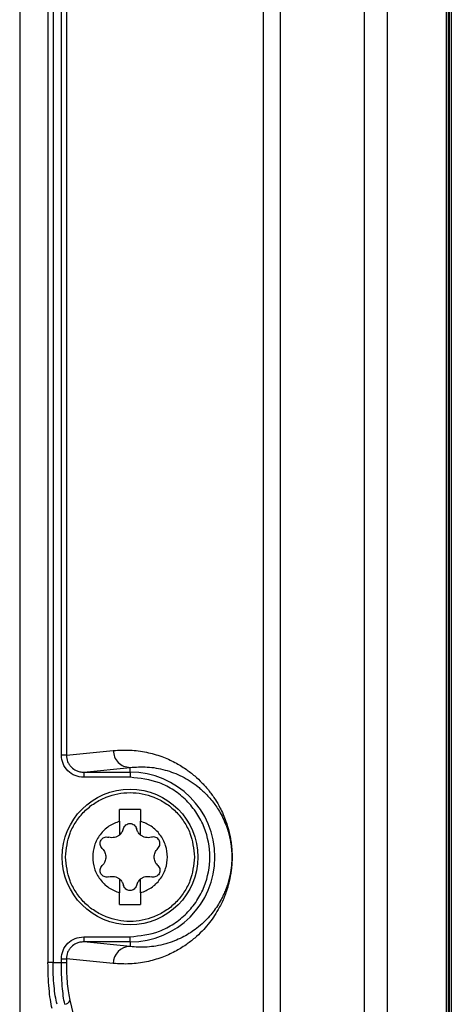
# Model space of a CAD drawing. Extents: x 0 to 16.5, y 0 to 11.7.
# Drawn here: x 3.5 to 3.6, y 8.7 to 8.9 of the extents above; entities that cross this region are included whole.
import ezdxf

# ---------------------------------------------------------------- set-up
doc = ezdxf.new("R2010")
doc.units = 0
doc.linetypes.add('SLD-SOLID', pattern=[0])
doc.layers.get('0').update_dxf_attribs({"linetype": 'CONTINUOUS'})

msp = doc.modelspace()

# ---------------------------------------------------------------- linework, layer by layer
at = {"color": 7, "linetype": 'SLD-SOLID'}
for p, q in [((3.499651741611375, 9.916106102193607), (3.499651741611375, 8.673239593927859)), ((3.506211703709942, 9.913676486601874), (3.506211703709942, 8.69783331285148)), ((3.507375929502713, 9.913676486601874), (3.507375929502713, 8.69783331285148)), ((3.556178901894485, 8.321214479179826), (3.556178901894485, 9.892691260094248)), ((3.560059654536964, 9.892691260094395), (3.560059654536964, 8.321214479179826)), ((3.579668602716099, 8.319158534177859), (3.579668602716099, 9.892691260094395)), ((3.584919175286626, 9.89266677528337), (3.584919175286635, 8.31580576332471)), ((3.509320158125548, 8.745999434591441), (3.509320158125548, 9.301105209558765)), ((3.510484383918191, 9.301105209558765), (3.510484383918191, 8.745999434591441)), ((3.598690683634394, 8.335628774840062), (3.598690683634452, 9.13312941261715)), ((3.599125990551698, 8.335628774840062), (3.599125990551698, 9.13312941261715)), ((3.599338740082245, 8.335846059544394), (3.599338740082245, 9.132912127954787)), ((3.599773744596434, 9.132912127946598), (3.599773744596428, 8.335844501461716)), ((3.510484383918321, 8.745999434591441), (3.509320158125548, 8.745999434591441)), ((3.510484383918191, 8.745999434591441), (3.521361540149925, 8.747110475776086)), ((3.514497196162949, 8.74207651549876), (3.525242292792424, 8.743174067527415)), ((3.514497196162949, 8.742076515498791), (3.525242292792476, 8.742076515498791)), ((3.525242292792476, 8.742076515498775), (3.525242292792476, 8.743174067527438)), ((3.525242292792476, 8.742076515498791), (3.525242292792476, 8.740895593022584)), ((3.525242292792476, 8.740895593022584), (3.514497196162949, 8.740895593024197)), ((3.527702922713736, 8.733394841760141), (3.522781662871217, 8.733394841760141)), ((3.522781662871217, 8.730675763675732), (3.522781662871217, 8.733394841760141)), ((3.527702922713736, 8.733394841760141), (3.527702922713736, 8.730675763675732)), ((3.522781662871217, 8.730675763675732), (3.522781662871217, 8.727465385686678)), ((3.527702922713736, 8.727465385686678), (3.527702922713736, 8.730675763675732)), ((3.522781662871217, 8.717277053739119), (3.522781662871217, 8.714066675750063)), ((3.527702922713736, 8.714066675750063), (3.527702922713736, 8.717277053739119)), ((3.522781662871217, 8.711347597665654), (3.522781662871217, 8.714066675750063)), ((3.527702922713736, 8.714066675750063), (3.527702922713736, 8.711347597665654)), ((3.522781662871217, 8.711347597665654), (3.527702922713736, 8.711347597665654)), ((3.514497196162949, 8.703846846401598), (3.525242292792476, 8.703846846401598)), ((3.525242292792478, 8.70156837189837), (3.514497196162949, 8.702665923927027)), ((3.525242292792476, 8.702665923927004), (3.514497196162949, 8.702665923927004)), ((3.525242292792476, 8.702665923927025), (3.525242292792476, 8.703846846401609)), ((3.525242292792476, 8.702665923927023), (3.525242292792476, 8.701568371898366)), ((3.507375929502713, 8.69783331285148), (3.509320158125548, 8.69783331285148)), ((3.509320158125548, 8.698743004834158), (3.510484383918321, 8.698743004834158)), ((3.509320158125548, 8.69783331285148), (3.509320158125548, 8.698743004834158)), ((3.510484383918191, 8.698743004834158), (3.510484383918185, 8.69783331285148)), ((3.521361540149924, 8.697631963649906), (3.510484383918191, 8.698743004834158)), ((3.511258984680417, 8.689125791120773), (3.553941118207006, 8.51423528891841))]:
    msp.add_line(p, q, dxfattribs=at)
msp.add_circle((3.525242292792476, 8.722371219712898), 0.01574803149606252, dxfattribs=at)
for centre, radius, start, end in [((3.525242292792476, 8.722371219712898), 0.01970529578587232, 270.0000000000008, 90), ((3.525283905090058, 8.697646201852695), 0.003922390782481676, 90.60785726997604, 180.2079830325399), ((3.510064296471364, 8.689379170868904), 0.001221262139797689, 271.4292991330129, 348.0256557197939)]:
    msp.add_arc(centre, radius, start, end, dxfattribs=at)
for points, knots in [([(3.514497196162949, 8.740895593024197), (3.513813237651526, 8.740973174658306), (3.512451928753499, 8.741127588364794), (3.510740294565942, 8.74231433192062), (3.509550837809034, 8.744001658145383), (3.509396860316726, 8.745335163561661), (3.509320158125548, 8.745999434591441)], [0, 0, 0, 0, 0.2538019902427793, 0.5051518504182999, 0.7534968468104727, 1, 1, 1, 1]), ([(3.510484383918302, 8.745999434591441), (3.510539381903093, 8.74549713074132), (3.510622919102014, 8.744734174483822), (3.511122907153869, 8.743828063001274), (3.511748178059493, 8.743066222066195), (3.512593232276823, 8.742489217228377), (3.513591471859242, 8.742135412617532), (3.514184261855413, 8.742096864879915), (3.514497196162949, 8.74207651549876)], [0, 0, 0, 0, 0.2405766979664814, 0.3654152702153772, 0.4931672998360059, 0.714340224811432, 0.8491999788842073, 1, 1, 1, 1]), ([(3.521361540149925, 8.747110475776086), (3.522660867246802, 8.747185065386102), (3.525233035566758, 8.747332724149114), (3.52898222702059, 8.746812573114578), (3.532452254925364, 8.745834604349097), (3.535507392244487, 8.744481400932166), (3.538056569008917, 8.74294252458227), (3.540162276480494, 8.74132636138788), (3.541954599696226, 8.739644669149618), (3.543554470932267, 8.737826752250932), (3.544929314460713, 8.73591004467579), (3.546009167348284, 8.734062901618138), (3.546826468263998, 8.732374370975219), (3.547552884830344, 8.730553476587874), (3.548119273697246, 8.728733549306167), (3.548518993858023, 8.726850560850783), (3.548733809650194, 8.725472085657799), (3.548879004199905, 8.723990135801168), (3.548932315357632, 8.722373211575544), (3.548889079367068, 8.721054747224334), (3.548810902826725, 8.720058624498705), (3.548638730306867, 8.71849055809282), (3.548362372441773, 8.71708590351769), (3.548026865339296, 8.715778592627798), (3.547773078957546, 8.714921924801894), (3.54742086383522, 8.713872510301085), (3.546951062594982, 8.712672087206238), (3.546347091093421, 8.711359948755389), (3.545555073481245, 8.709874491721424), (3.544551809183345, 8.708282153907277), (3.543315970479105, 8.706640250868007), (3.541869165185462, 8.705017528805799), (3.540163404729854, 8.703417091284717), (3.538057519385315, 8.701800473834696), (3.535507960115, 8.700261365198026), (3.532452490871917, 8.69890785096029), (3.528982263871925, 8.697929921427411), (3.525232998144928, 8.697409658842666), (3.522660861827496, 8.697557354689808), (3.521361540149924, 8.697631963649906)], [0, 0, 0, 0, 0.06839836058731238, 0.1354024684487345, 0.1973844683412446, 0.2512562175619691, 0.2966570655130059, 0.3322533191901794, 0.3630137211381263, 0.3921660623805368, 0.4179840342124682, 0.4373271657762067, 0.4513016646985732, 0.4635043794225209, 0.4788370149781463, 0.4849984446407069, 0.4902880998372, 0.4954126212912961, 0.4999982439366983, 0.5045764205577609, 0.5070489819542496, 0.5097176935094109, 0.5211213838405285, 0.5257702217335669, 0.5308808584524469, 0.5364703739113615, 0.5465120238090654, 0.5577836591563422, 0.5703143685230635, 0.5902245771946998, 0.6124313128860794, 0.636966131231249, 0.6677225918674324, 0.7033269657090058, 0.7487336369645805, 0.8026115902944696, 0.8645992196755248, 0.9316019264439593, 1, 1, 1, 1]), ([(3.525242292792474, 8.74317406752743), (3.526573112067453, 8.743262689780057), (3.529271881199244, 8.743442406894374), (3.533303219895732, 8.742731102709557), (3.536631114059627, 8.741493501548542), (3.539180627385292, 8.74004847290757), (3.541025188694578, 8.738733367657657), (3.542868827778263, 8.737087900802905), (3.544663372174551, 8.735035079530972), (3.546113507080394, 8.732828045445958), (3.54714381785744, 8.730724375754388), (3.54785143382266, 8.728877873862624), (3.548348059709952, 8.727128821551707), (3.548643113962697, 8.725423322559497), (3.548765924141642, 8.724428376057034), (3.548841919341865, 8.723411922717009), (3.548868020741981, 8.722371240290954), (3.54884196269197, 8.72133033971377), (3.548732249584304, 8.71986890248697), (3.548503854188386, 8.7184386872198), (3.548178679791685, 8.71703298383125), (3.547820582866513, 8.715831341130928), (3.547399753016932, 8.71467341224928), (3.546918243215123, 8.713555111654397), (3.546287301219183, 8.712297898171833), (3.545483125211984, 8.710948330364534), (3.544481886495523, 8.709541694427944), (3.543294129516064, 8.708136814929729), (3.541902689314241, 8.706764201877997), (3.540409181394786, 8.705551882189246), (3.538857586934052, 8.70450722374123), (3.537259774207826, 8.7036176710732), (3.535469947911664, 8.702819803682448), (3.533445319702186, 8.702140763091105), (3.531340912510602, 8.70167464949504), (3.529200476600515, 8.701429132699229), (3.527195219399306, 8.701382237587291), (3.525866304439685, 8.701508897068303), (3.525242292792401, 8.701568371898365)], [0, 0, 0, 0, 0.08378446005635874, 0.169906552133079, 0.2512214456213603, 0.2904650457111788, 0.3277808325858783, 0.3653933886388537, 0.4046358988280772, 0.4391692415911088, 0.4561793964233437, 0.4701832429685805, 0.4854225628484306, 0.4898870103268121, 0.4936942147136607, 0.4969894548651727, 0.4999932429722347, 0.5029971559791064, 0.5062924331189684, 0.514534273200594, 0.5214651200636773, 0.5297971380317935, 0.5388051716597255, 0.5491374503901284, 0.5608153904836525, 0.5789098652364023, 0.5997404544193268, 0.6233232286079851, 0.6526953270444468, 0.6860131232939352, 0.7157376938001764, 0.748771467325559, 0.7849491800221046, 0.8268163392577377, 0.8743704408573669, 0.9162619208340218, 0.9606795481212366, 0.9999999999999999, 0.9999999999999999, 0.9999999999999999, 0.9999999999999999]), ([(3.525242292792476, 8.703846846401598), (3.527572424002761, 8.704094294795919), (3.531156905679357, 8.704474948997463), (3.53547093672444, 8.706784893846907), (3.538434557117975, 8.709175682217188), (3.540840739667084, 8.7121434114145), (3.543078382896208, 8.716456183444857), (3.544214092068991, 8.722371219712855), (3.543078382896232, 8.728286255980828), (3.540840739667092, 8.732599028011029), (3.538434557117975, 8.735566757208142), (3.535470936724431, 8.737957545578176), (3.5311569056793, 8.740267490427252), (3.527572424002749, 8.740648144628473), (3.525242292792476, 8.740895593022584)], [0, 0, 0, 0, 0.1197284221975386, 0.1841803301207166, 0.2500000000035095, 0.3158196698863025, 0.3802715778094745, 0.5000000000070173, 0.6197284222026421, 0.6841803301235247, 0.750000000003509, 0.8158196698834974, 0.8802715778043796, 1, 1, 1, 1]), ([(3.510281662895232, 8.722371219712898), (3.510481506840367, 8.724253077202256), (3.510788930283454, 8.727147971557885), (3.512654484890495, 8.730632063610638), (3.514585330235103, 8.733025538797193), (3.51698212376819, 8.734968816768344), (3.520465199016992, 8.736775979236576), (3.525242292792476, 8.737693199178125), (3.530019386567961, 8.736775979236576), (3.533502461816763, 8.734968816768344), (3.535899255349851, 8.733025538797191), (3.537830100694459, 8.73063206361064), (3.5396956553015, 8.727147971557885), (3.540003078744586, 8.724253077202256), (3.540202922689721, 8.722371219712898)], [0, 0, 0, 0, 0.1197284221970954, 0.1841803301189595, 0.2500000000000003, 0.315819669881048, 0.3802715778028991, 0.5, 0.6197284221970976, 0.6841803301189517, 0.7500000000000003, 0.8158196698810412, 0.8802715778029047, 1, 1, 1, 1]), ([(3.522781662871217, 8.730675763675734), (3.521940834971052, 8.730340940008519), (3.520214010965196, 8.729653306372478), (3.518178703667015, 8.727637236441739), (3.516871162955002, 8.725126019318882), (3.516439528224102, 8.722371219712898), (3.516871162955003, 8.71961642010691), (3.518178703667016, 8.717105202984055), (3.520214010965196, 8.715089133053317), (3.521940834971053, 8.714401499417276), (3.522781662871217, 8.714066675750063)], [0, 0, 0, 0, 0.1217303988873736, 0.2500000000000439, 0.3782696011127147, 0.5000000000000837, 0.62173039888746, 0.7500000000000873, 0.8782696011127005, 1, 1, 1, 1]), ([(3.527702922713736, 8.714066675750063), (3.528543750613901, 8.714401499417278), (3.530270574619758, 8.715089133053317), (3.532305881917938, 8.717105202984056), (3.533613422629952, 8.719616420106913), (3.534045057360851, 8.7223712197129), (3.53361342262995, 8.725126019318887), (3.532305881917937, 8.72763723644174), (3.530270574619756, 8.729653306372482), (3.528543750613901, 8.730340940008519), (3.527702922713736, 8.730675763675734)], [0, 0, 0, 0, 0.121730398887375, 0.2500000000000425, 0.3782696011126971, 0.5000000000000838, 0.6217303988874581, 0.7500000000000855, 0.8782696011127012, 1, 1, 1, 1]), ([(3.522781662871211, 8.727465385686683), (3.522606988307723, 8.727343588279648), (3.522252867388515, 8.727096666181344), (3.521622738284611, 8.726895502551658), (3.520948852288438, 8.726829964630506), (3.520514996848786, 8.726925013488636), (3.520293404570825, 8.726973559827037)], [0, 0, 0, 0, 0.2378732301772084, 0.4822447255240518, 0.7355557630211652, 1, 1, 1, 1]), ([(3.530191181014129, 8.726973559827037), (3.529969588736159, 8.726925013488636), (3.529535733296507, 8.726829964630506), (3.528861847300316, 8.72689550255166), (3.528231718196415, 8.727096666181358), (3.527877597277221, 8.727343588279654), (3.527702922713742, 8.727465385686683)], [0, 0, 0, 0, 0.2644442369994491, 0.5177552744992369, 0.7621267698368249, 1, 1, 1, 1]), ([(3.518782105225899, 8.72435591257624), (3.51865814671706, 8.724501769537637), (3.518433080665389, 8.72476659565339), (3.518287527250007, 8.725280126415337), (3.518300894400332, 8.725788905494596), (3.518486653739834, 8.726276424983746), (3.518817947515296, 8.726678986606824), (3.519251494610936, 8.726941942849432), (3.519766764159992, 8.727070203692664), (3.520106354680122, 8.72700788538224), (3.520293404570818, 8.726973559827014)], [0, 0, 0, 0, 0.1410660334533175, 0.2561274370884338, 0.3818731382913637, 0.501070351923989, 0.6199151270875876, 0.7455114713420752, 0.8598251463246478, 1, 1, 1, 1]), ([(3.531702480359054, 8.72435591257624), (3.531828118150618, 8.724504254140383), (3.532059731848715, 8.724777722320813), (3.532197824622519, 8.725292492549553), (3.532180296850059, 8.725794618508186), (3.532001325825892, 8.726270809416672), (3.531671504429358, 8.726674562591834), (3.531238818991784, 8.726939688072234), (3.53072177927096, 8.72707051190554), (3.53037964687902, 8.727007996723662), (3.530191181014135, 8.726973559827014)], [0, 0, 0, 0, 0.1431667816665364, 0.2639284512523822, 0.3800278750883359, 0.4998045248428634, 0.6184563728816969, 0.7436892273856129, 0.8588095352028036, 1, 1, 1, 1]), ([(3.518782105225917, 8.724355912576257), (3.518912312632669, 8.724216079137392), (3.519167431726015, 8.723942099484212), (3.519434302511807, 8.723440310122434), (3.519596598352642, 8.722912973168107), (3.519649489935178, 8.722371373226403), (3.519596655655074, 8.721829730713695), (3.519434383633959, 8.721302304894984), (3.519167490418255, 8.720800410665806), (3.518912331724355, 8.720526383391055), (3.518782105225917, 8.720386526849538)], [0, 0, 0, 0, 0.1323013336530098, 0.259221784167429, 0.3815009100485866, 0.4999652970635782, 0.6184334431849781, 0.7407361317183161, 0.8676783251173423, 0.9999999999999999, 0.9999999999999999, 0.9999999999999999, 0.9999999999999999]), ([(3.531702480359036, 8.720386526849536), (3.531572272952573, 8.720526360290549), (3.531317153859791, 8.72080033994793), (3.531050283069945, 8.72130212927954), (3.530887987243693, 8.721829466342378), (3.530835095667389, 8.72237106529286), (3.530887928262766, 8.722912691804789), (3.531050190193807, 8.723440102281868), (3.531317073790573, 8.723942001659381), (3.531572242944554, 8.724216042911207), (3.531702480359036, 8.724355912576257)], [0, 0, 0, 0, 0.1323012383780444, 0.2592215974924671, 0.3815006353158381, 0.4999649370202721, 0.6184325992728136, 0.7407240156591214, 0.8676664741368033, 1, 1, 1, 1]), ([(3.54020292268972, 8.722371219712898), (3.540003078744586, 8.72048936222354), (3.5396956553015, 8.717594467867912), (3.537830100694458, 8.714110375815155), (3.53589925534985, 8.711716900628604), (3.533502461816763, 8.709773622657453), (3.530019386567961, 8.707966460189219), (3.525242292792476, 8.70704924024767), (3.520465199016992, 8.70796646018922), (3.51698212376819, 8.709773622657451), (3.514585330235103, 8.711716900628604), (3.512654484890495, 8.714110375815157), (3.510788930283454, 8.71759446786791), (3.510481506840367, 8.72048936222354), (3.510281662895232, 8.722371219712898)], [0, 0, 0, 0, 0.1197284221971046, 0.1841803301189516, 0.2499999999999996, 0.3158196698810483, 0.3802715778029025, 0.5, 0.619728422197101, 0.6841803301189522, 0.7499999999999999, 0.8158196698810479, 0.8802715778028956, 1, 1, 1, 1]), ([(3.520293404570818, 8.71776887959878), (3.520104938641694, 8.717734442186487), (3.519762806132981, 8.717671926068498), (3.519245767185136, 8.7178027560972), (3.518813078755038, 8.718067857589984), (3.518484199612228, 8.718470557318923), (3.518300393031759, 8.71895714394792), (3.518287926368322, 8.719464379827642), (3.51843361590151, 8.719976620380152), (3.518658325954208, 8.720240932936935), (3.518782105225899, 8.720386526849556)], [0, 0, 0, 0, 0.1411892366623279, 0.2563085432315296, 0.3815403083786466, 0.5001911244729437, 0.6189397465475466, 0.7443185702561668, 0.8591604568710675, 1, 1, 1, 1]), ([(3.531702480359054, 8.720386526849556), (3.531828322094742, 8.720237884078518), (3.532060276189486, 8.719963902642963), (3.532197985361066, 8.71944865484854), (3.532179890391772, 8.718944198010124), (3.531997798094773, 8.718463636774715), (3.53167527230376, 8.718075614130719), (3.53125419848614, 8.71781070478102), (3.530742459476057, 8.717669497767483), (3.530383882153872, 8.717734140363563), (3.530191181014135, 8.71776887959878)], [0, 0, 0, 0, 0.1434378011426961, 0.2643875271945549, 0.3802788732555843, 0.5017218195108185, 0.6223758180601607, 0.7317409172129036, 0.8558363069845422, 1, 1, 1, 1]), ([(3.520293404570825, 8.717768879598758), (3.520514996848794, 8.717817425937161), (3.520948852288446, 8.717912474795291), (3.521622738284637, 8.717846936874134), (3.522252867388538, 8.717645773244438), (3.522606988307732, 8.717398851146143), (3.522781662871211, 8.717277053739112)], [0, 0, 0, 0, 0.2644442369994108, 0.5177552744991991, 0.762126769836807, 1, 1, 1, 1]), ([(3.527702922713742, 8.717277053739112), (3.52787759727723, 8.717398851146147), (3.528231718196439, 8.71764577324445), (3.528861847300342, 8.717846936874139), (3.529535733296516, 8.717912474795288), (3.529969588736167, 8.71781742593716), (3.530191181014129, 8.717768879598758)], [0, 0, 0, 0, 0.2378732301772871, 0.4822447255240895, 0.7355557630211742, 1, 1, 1, 1]), ([(3.509320158125548, 8.698743004834158), (3.509396860316718, 8.699407275864006), (3.509550837808999, 8.700740781280357), (3.510740294565931, 8.702428107505197), (3.512451928753506, 8.703614851060996), (3.513813237651528, 8.70376926476749), (3.514497196162949, 8.703846846401598)], [0, 0, 0, 0, 0.2465031532074788, 0.4948481495954742, 0.7461980097634769, 1, 1, 1, 1]), ([(3.514497196162949, 8.702665923927027), (3.514184292650298, 8.702645578483432), (3.51359154380204, 8.702607037087214), (3.512593296126581, 8.702253259923376), (3.511748221083616, 8.701676259722836), (3.511122935106486, 8.700914415973074), (3.510622930536464, 8.700008313574044), (3.51053938735189, 8.699245336297084), (3.510484383918136, 8.698743004834352)], [0, 0, 0, 0, 0.1507852859506393, 0.2856401445421838, 0.5068326428265308, 0.6345749209221514, 0.759410247153165, 0.9999999999999999, 0.9999999999999999, 0.9999999999999999, 0.9999999999999999]), ([(3.507158437975001, 8.687190786291637), (3.507019305411753, 8.687849248534208), (3.506742045474593, 8.689161415835198), (3.506444947367616, 8.691795021377024), (3.506248349093063, 8.694722783087222), (3.506223902641631, 8.696797844351469), (3.506211703710047, 8.69783331285148)], [0, 0, 0, 0, 0.2524019806066085, 0.5029804356954785, 0.7519841406162795, 1, 1, 1, 1]), ([(3.508322663767673, 8.688158288706344), (3.508179431964573, 8.688778378242747), (3.507903219981052, 8.68997417524524), (3.50760591032156, 8.692379489966962), (3.507412758674108, 8.695013319153196), (3.507388118453784, 8.696900010148596), (3.507375929502713, 8.69783331285148)], [0, 0, 0, 0, 0.2609668974880909, 0.5032554420715154, 0.7542718761646034, 1, 1, 1, 1]), ([(3.510094758887753, 8.68815828870627), (3.509977611751058, 8.688778198334084), (3.509751562926236, 8.689974385000001), (3.509508394294776, 8.692378713649958), (3.509350311839969, 8.695012387355002), (3.509330139583472, 8.696899532397214), (3.509320158125548, 8.69783331285148)], [0, 0, 0, 0, 0.2603628265530434, 0.5023999103227387, 0.7537819153335733, 1, 1, 1, 1]), ([(3.510484383918185, 8.69783331285148), (3.51049438567159, 8.69698521257721), (3.510514421088919, 8.69528630617096), (3.510675443949903, 8.692890400785378), (3.510918535012673, 8.690736815183689), (3.511145245045383, 8.6896640124977), (3.511258984680417, 8.689125791120773)], [0, 0, 0, 0, 0.2482775211928212, 0.4973471699988064, 0.747820823145335, 1, 1, 1, 1])]:
    msp.add_open_spline(points, degree=3, knots=knots, dxfattribs=at)
for points in [[(3.52136154015003, 8.747110475776086), (3.521421143419083, 8.74659562425523), (3.52154034995719, 8.745565921213514), (3.522438334838851, 8.744266305009718), (3.52371957618844, 8.743355441725926), (3.524734720591096, 8.743234525593586), (3.525242292792424, 8.743174067527415)], [(3.514497196162949, 8.742076515498791), (3.514497196162949, 8.74205649364779), (3.514497196162949, 8.742016449945785), (3.514497196162949, 8.741742361674378), (3.514497196162949, 8.741354735024975), (3.514497196162949, 8.741048640356714), (3.514497196162949, 8.740895593022584)], [(3.523730993447604, 8.728958252690415), (3.523788001934178, 8.729122149235799), (3.523902018907326, 8.729449942326568), (3.52426501467451, 8.729836410643363), (3.524723641932075, 8.730088862180118), (3.525242292792476, 8.730175784306061), (3.525760943652878, 8.730088862180118), (3.526219570910443, 8.729836410643365), (3.526582566677627, 8.729449942326568), (3.526696583650776, 8.729122149235799), (3.526753592137349, 8.728958252690415)], [(3.522781662871211, 8.727465385686683), (3.523001734225425, 8.727674866017276), (3.523441876933852, 8.728093826678464), (3.523634621276339, 8.728670110686435), (3.523730993447582, 8.72895825269042)], [(3.527702922713742, 8.727465385686683), (3.527482851359528, 8.727674866017276), (3.527042708651102, 8.728093826678464), (3.526849964308615, 8.728670110686435), (3.526753592137371, 8.72895825269042)], [(3.522781662871211, 8.717277053739112), (3.523001734225425, 8.717067573408517), (3.523441876933852, 8.716648612747331), (3.523634621276339, 8.716072328739362), (3.523730993447582, 8.715784186735375)], [(3.527702922713742, 8.717277053739112), (3.527482851359528, 8.717067573408517), (3.527042708651102, 8.716648612747331), (3.526849964308615, 8.71607232873936), (3.526753592137371, 8.715784186735375)], [(3.526753592137349, 8.71578418673538), (3.526696583650776, 8.715620290189996), (3.526582566677627, 8.715292497099227), (3.526219570910443, 8.71490602878243), (3.525760943652878, 8.714653577245677), (3.525242292792476, 8.714566655119736), (3.524723641932075, 8.714653577245677), (3.52426501467451, 8.714906028782432), (3.523902018907326, 8.71529249709923), (3.523788001934178, 8.715620290189996), (3.523730993447604, 8.71578418673538)], [(3.514497196162949, 8.703846846401598), (3.514497196162949, 8.703693799067626), (3.514497196162949, 8.70338770439968), (3.514497196162949, 8.703000077750865), (3.514497196162949, 8.70272598947991), (3.514497196162949, 8.702685945777972), (3.514497196162949, 8.702665923927004)], [(3.507375929502713, 8.69783331285148), (3.507237850615999, 8.69783331285148), (3.506961692842571, 8.69783331285148), (3.50660032042672, 8.69783331285148), (3.506323094283866, 8.69783331285148), (3.50624883390125, 8.69783331285148), (3.506211703709942, 8.69783331285148)], [(3.509320158125548, 8.69783331285148), (3.509458237012263, 8.69783331285148), (3.509734394785693, 8.69783331285148), (3.510095767201549, 8.697833312851479), (3.510372993344403, 8.69783331285148), (3.510447253727015, 8.69783331285148), (3.510484383918321, 8.69783331285148)]]:
    msp.add_open_spline(points, degree=3, dxfattribs=at)

doc.saveas('drawing.dxf')
